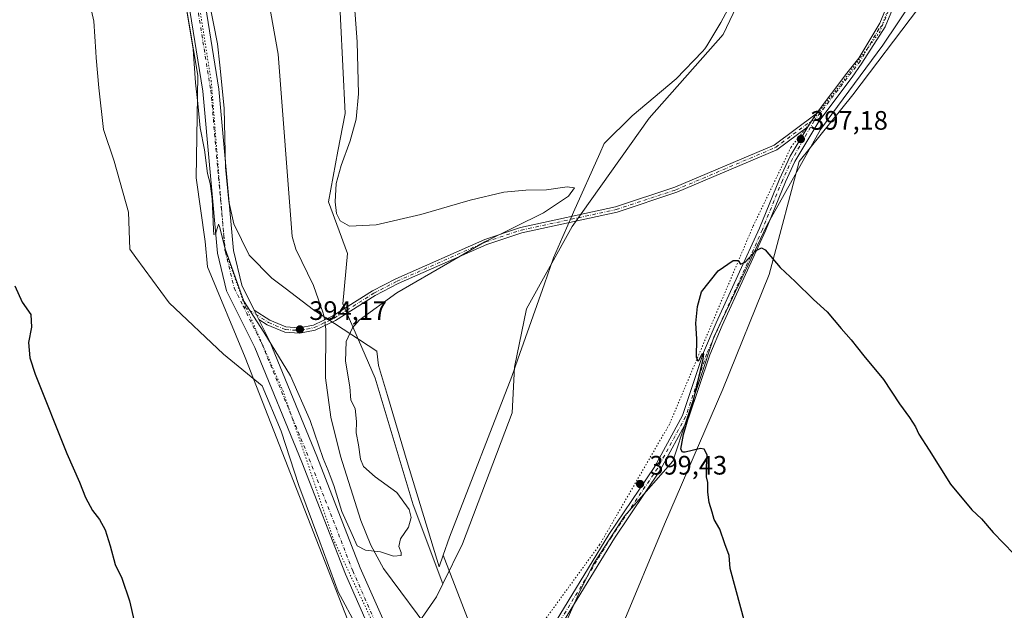
# Model space of a CAD drawing. Units: metres. Extents: x 615070 to 618544, y 4680798 to 4683169.
# Drawn here: x 617327 to 617696, y 4681153 to 4681375 of the extents above; entities that cross this region are included whole.
import ezdxf

# ---------------------------------------------------------------- set-up
doc = ezdxf.new("R2010")
doc.units = ezdxf.units.M
doc.header["$MEASUREMENT"] = 0
doc.linetypes.add('DGN Style 4', pattern=[2.638475, 1.318413, -0.659207, 0.001648, -0.659207])
doc.linetypes.add('DGN Style 5', pattern=[1.153612, 0.494405, -0.659207])
for name, color, linetype, lineweight in [('Camino Cxs', 7, 'Continuous', 0), ('Camino eje', 30, 'DGN Style 4', 13), ('Corriente natural lineal', 142, 'Continuous', 13), ('Corriente natural lineal oculto', 9, 'DGN Style 4', 13), ('Cultivos herbáceos CxS', 92, 'Continuous', 0), ('Curva de nivel maestra', 30, 'Continuous', 30), ('Curva de nivel normal', 30, 'Continuous', 0), ('Núcleo urbano CxS', 7, 'Continuous', 0), ('Pastizal CxS', 92, 'Continuous', 0), ('Pista no pavimentada Cxs', 111, 'Continuous', 0), ('Pista no pavimentada eje', 91, 'DGN Style 4', 0), ('Punto de cota en terreno', 7, 'Continuous', 0), ('Rótulo de punto de cota en terreno', 7, 'Continuous', 0), ('Vía pecuaria CxS', 92, 'Continuous', 13), ('Vía pecuaria eje', 92, 'DGN Style 5', 0)]:
    doc.layers.add(name, color=color, linetype=linetype, lineweight=lineweight)
doc.styles.add('Style-Arial', font='txt')

# ---------------------------------------------------------------- blocks, each defined once
blk = doc.blocks.new('*U3')
at = {"layer": 'Cultivos herbáceos CxS', "color": 92, "linetype": 'Continuous', "lineweight": 0}
blk.add_polyline3d([(617614.7477, 4681419.2323, 398.8872), (617590.9519, 4681369.1811, 398.8947), (617563.1667, 4681337.8209, 398.016), (617534.2155, 4681297.1431, 396.4045), (617517.1165, 4681266.2605, 397.6602), (617512.5611, 4681244.4165, 397.9404), (617511.6997, 4681227.1869, 398.315), (617493.0407, 4681178.0425, 397.2585), (617485.7039, 4681163.0081, 396.9415), (617474.5817, 4681192.6683, 396.245), (617460.3043, 4681240.2625, 396.4784), (617448.1399, 4681268.0851, 394.2452), (617449.8623, 4681287.0423, 394.5159), (617442.8081, 4681306.4559, 394.6824), (617446.2533, 4681325.4089, 394.5717), (617449.0015, 4681339.6005, 394.2247), (617446.4191, 4681393.0223, 393.8716)], dxfattribs=at)
blk = doc.blocks.new('5PATER')
at = {"layer": 'Núcleo urbano CxS', "linetype": 'Continuous', "lineweight": 0}
h = blk.add_hatch(color=51, dxfattribs=at)
edge = h.paths.add_edge_path()
edge.add_ellipse((0, 0), major_axis=(-0.11, -0.111), ratio=0.999422, start_angle=0, end_angle=360)

msp = doc.modelspace()

# ---------------------------------------------------------------- linework, layer by layer
at = {"layer": 'Camino Cxs', "color": 7, "linetype": 'Continuous', "lineweight": 0, "extrusion": (0.005436, 0.00841, 0.99995), "elevation": 43123.6118, "flags": 128}
msp.add_lwpolyline([(617614.5337, 4681142.2686), (617611.4435, 4681137.4884)], dxfattribs=at)
at = {"layer": 'Camino Cxs', "color": 7, "linetype": 'Continuous', "lineweight": 0, "extrusion": (0.004161, -0.008393, 0.999956), "elevation": -36325.5812, "flags": 128}
msp.add_lwpolyline([(617409.5928, 4681122.2969), (617407.8527, 4681125.807)], dxfattribs=at)
at = {"layer": 'Camino Cxs', "color": 7, "linetype": 'Continuous', "lineweight": 0}
msp.add_polyline3d([(617622.7301, 4681334.6101, 397.1362), (617611.1201, 4681325.9901, 397.1679), (617573.5001, 4681310.0001, 397.072), (617551.0701, 4681302.5701, 396.6991), (617515.3501, 4681294.8401, 395.9158), (617502.1901, 4681290.4701, 395.73), (617468.9401, 4681275.7301, 395.0206), (617460.2901, 4681271.3001, 394.7075), (617445.4001, 4681261.8901, 394.4043), (617437.6901, 4681258.2801, 394.3582), (617431.9201, 4681257.1401, 394.4034), (617426.3401, 4681257.4801, 394.4693), (617419.7901, 4681260.2301, 394.7794), (617416.5801, 4681262.3001, 394.886), (617414.8401, 4681265.8101, 394.9227), (617420.7201, 4681262.0001, 394.6554), (617426.8001, 4681259.4501, 394.4512), (617431.7801, 4681259.1501, 394.3839), (617437.0701, 4681260.1901, 394.3367), (617444.4401, 4681263.6401, 394.3481), (617459.3001, 4681273.0401, 394.3547), (617468.0801, 4681277.5301, 394.5442), (617501.4701, 4681292.3401, 395.0913), (617514.8301, 4681296.7601, 395.4643), (617550.5401, 4681304.5001, 396.3714), (617572.8001, 4681311.8701, 396.7533), (617610.1201, 4681327.7301, 396.954), (617625.8201, 4681339.3901, 397.0792)], close=True, dxfattribs=at)
for points in [[(617414.8401, 4681265.8101, 394.9227), (617420.7201, 4681262.0001, 394.6554), (617426.8001, 4681259.4501, 394.4512), (617431.7801, 4681259.1501, 394.3839), (617437.0701, 4681260.1901, 394.3367), (617444.4401, 4681263.6401, 394.3481), (617459.3001, 4681273.0401, 394.3547), (617468.0801, 4681277.5301, 394.5442), (617501.4701, 4681292.3401, 395.0913), (617514.8301, 4681296.7601, 395.4643), (617550.5401, 4681304.5001, 396.3714), (617572.8001, 4681311.8701, 396.7533), (617610.1201, 4681327.7301, 396.954), (617625.8201, 4681339.3901, 397.0792)], [(617622.7301, 4681334.6101, 397.1362), (617611.1201, 4681325.9901, 397.1679), (617573.5001, 4681310.0001, 397.072), (617551.0701, 4681302.5701, 396.6991), (617515.3501, 4681294.8401, 395.9158), (617502.1901, 4681290.4701, 395.73), (617468.9401, 4681275.7301, 395.0206), (617460.2901, 4681271.3001, 394.7075), (617445.4001, 4681261.8901, 394.4043), (617437.6901, 4681258.2801, 394.3582), (617431.9201, 4681257.1401, 394.4034), (617426.3401, 4681257.4801, 394.4693), (617419.7901, 4681260.2301, 394.7794), (617416.5801, 4681262.3001, 394.886)]]:
    msp.add_polyline3d(points, dxfattribs=at)
at = {"layer": 'Camino eje', "color": 30, "linetype": 'DGN Style 4', "lineweight": 13}
msp.add_polyline3d([(617410.7227, 4681267.2813, 395.1009), (617420.2551, 4681261.1151, 394.7143), (617426.5701, 4681258.4651, 394.459), (617431.8501, 4681258.1451, 394.3844), (617437.3801, 4681259.2351, 394.3435), (617444.9201, 4681262.7651, 394.3572), (617459.7951, 4681272.1701, 394.4979), (617468.5101, 4681276.6301, 394.7849), (617501.8301, 4681291.4051, 395.4039), (617515.0901, 4681295.8001, 395.6894), (617550.8051, 4681303.5351, 396.535), (617573.1501, 4681310.9351, 396.9129), (617610.6201, 4681326.8601, 397.0596), (617624.2751, 4681337.0001, 397.0945), (617625.1133, 4681336.8701, 397.1134)], dxfattribs=at)
at = {"layer": 'Corriente natural lineal', "color": 142, "linetype": 'Continuous', "lineweight": 13, "extrusion": (0.000801021, -0.00509, 0.999987), "elevation": -22937.2364, "flags": 128}
msp.add_lwpolyline([(617441.2562, 4681202.6602), (617441.048, 4681203.9831)], dxfattribs=at)
at = {"layer": 'Corriente natural lineal', "color": 142, "linetype": 'Continuous', "lineweight": 13}
for points in [[(617441.2394, 4681262.1418, 394.3058), (617441.0901, 4681263.0901, 394.3203), (617440.7701, 4681264.6501, 394.3516), (617437.1001, 4681275.0301, 394.6042), (617430.5101, 4681288.7001, 394.4591), (617429.1001, 4681293.4301, 394.3566), (617423.8501, 4681361.8201, 392.6525), (617417.7801, 4681396.2901, 392.0904), (617417.4701, 4681426.7601, 391.453), (617414.4401, 4681484.5101, 390.6684), (617412.3201, 4681499.3301, 390.4138), (617409.5601, 4681511.0001, 390.1355), (617404.4801, 4681525.1201, 389.9108), (617396.3701, 4681543.0401, 389.5499), (617381.5901, 4681563.8501, 388.4995), (617377.3901, 4681572.7601, 388.983), (617375.9501, 4681581.9001, 388.5862), (617375.6001, 4681595.1501, 387.6047)], [(617482.5901, 4681143.0401, 396.072), (617463.3901, 4681168.7501, 395.2029), (617458.6901, 4681177.5101, 395.0294), (617454.9301, 4681186.8201, 394.9783), (617447.2301, 4681210.9601, 394.7414), (617443.5901, 4681225.5901, 394.6369), (617441.5901, 4681240.3801, 394.5701), (617441.7701, 4681258.7701, 394.2873)]]:
    msp.add_polyline3d(points, dxfattribs=at)
at = {"layer": 'Corriente natural lineal oculto', "color": 9, "linetype": 'DGN Style 4', "lineweight": 13, "extrusion": (0.000869665, -0.005525, 0.999984), "elevation": -24932.093, "flags": 128}
msp.add_lwpolyline([(617440.9855, 4681193.7918), (617440.663, 4681195.8406)], dxfattribs=at)
at = {"layer": 'Cultivos herbáceos CxS', "color": 92, "linetype": 'Continuous', "lineweight": 0}
for points in [[(617892.9419, 4681875.7677, 404.5332), (617854.3425, 4681827.0275, 403.4942), (617846.9577, 4681808.9761, 403.0182), (617836.3537, 4681792.5297, 402.4433), (617819.3539, 4681757.2063, 401.7161), (617776.0751, 4681689.0159, 402.357), (617754.5459, 4681651.9655, 401.1964), (617743.3509, 4681629.5637, 400.5696), (617714.9327, 4681583.9007, 400.1248), (617695.9879, 4681562.3577, 398.5432), (617674.4589, 4681517.5531, 396.848), (617647.7627, 4681471.0271, 399.2415), (617614.7477, 4681419.2323, 398.8872), (617590.9519, 4681369.1811, 398.8947), (617563.1667, 4681337.8209, 398.016), (617534.2155, 4681297.1431, 396.4045), (617517.1165, 4681266.2605, 397.6602), (617512.5611, 4681244.4165, 397.9404), (617511.6997, 4681227.1869, 398.315), (617493.0407, 4681178.0425, 397.2585), (617485.7039, 4681163.0081, 396.9415)], [(617529.7827, 4681143.6053, 398.3119), (617536.6715, 4681159.1159, 398.5354), (617542.1339, 4681170.2567, 398.8756), (617553.8949, 4681188.4087, 399.302), (617571.9789, 4681209.0881, 399.8062), (617587.4803, 4681255.6185, 400.2108), (617607.2687, 4681297.5209, 399.5291), (617627.4279, 4681333.5553, 397.1866), (617650.8631, 4681365.2149, 397.5366), (617679.7575, 4681408.4371, 399.3574), (617700.5805, 4681443.2133, 399.9807), (617725.7209, 4681483.8069, 400.4435), (617745.3455, 4681515.3805, 399.9263), (617761.6215, 4681541.4879, 400.9857), (617778.0319, 4681576.7699, 401.302), (617798.5451, 4681607.1289, 402.0084), (617830.5301, 4681655.1721, 403.5734), (617858.6175, 4681705.9951, 403.4785), (617884.5795, 4681735.5417, 402.3245), (617892.0853, 4681749.8983, 402.4975), (617908.4961, 4681781.0779, 403.2869), (617931.7419, 4681816.9235, 403.9345), (617944.5991, 4681847.5395, 404.17)], [(617944.5991, 4681847.5395, 404.17), (617931.7419, 4681816.9235, 403.9345), (617908.4961, 4681781.0779, 403.2869), (617892.0853, 4681749.8983, 402.4975), (617884.5795, 4681735.5417, 402.3245), (617858.6175, 4681705.9951, 403.4785), (617830.5301, 4681655.1721, 403.5734), (617798.5451, 4681607.1289, 402.0084), (617778.0319, 4681576.7699, 401.302), (617761.6215, 4681541.4879, 400.9857), (617745.3455, 4681515.3805, 399.9263), (617725.7209, 4681483.8069, 400.4435), (617700.5805, 4681443.2133, 399.9807), (617679.7575, 4681408.4371, 399.3574), (617650.8631, 4681365.2149, 397.5366), (617627.4279, 4681333.5553, 397.1866), (617607.2687, 4681297.5209, 399.5291), (617587.4803, 4681255.6185, 400.2108), (617571.9789, 4681209.0881, 399.8062), (617553.8949, 4681188.4087, 399.302), (617542.1339, 4681170.2567, 398.8756), (617536.6715, 4681159.1159, 398.5354), (617529.7827, 4681143.6053, 398.3119)], [(617236.4049, 4681801.8419, 384.602), (617245.5625, 4681796.0919, 384.0028), (617260.2125, 4681761.9069, 384.7035), (617271.0649, 4681739.1171, 384.9769), (617280.8317, 4681716.8697, 385.629), (617290.0559, 4681697.3355, 386.4098), (617296.5671, 4681670.7471, 388.3399), (617269.0247, 4681666.1623, 392.8215), (617277.0329, 4681651.2131, 394.8964), (617303.2383, 4681568.9165, 397.3767), (617341.0603, 4681548.1155, 393.0795), (617354.0829, 4681519.8991, 392.3304), (617364.9349, 4681481.9161, 392.9602), (617385.5533, 4681402.1515, 394.5029), (617393.6917, 4681353.8587, 395.2185), (617393.0265, 4681315.4767, 395.9598), (617396.4773, 4681291.4887, 396.2208), (617397.3251, 4681281.9771, 396.2659), (617411.4269, 4681247.9891, 396.1635), (617458.4721, 4681127.6413, 397.3019)], [(617303.2383, 4681568.9165, 397.3767), (617341.0603, 4681548.1155, 393.0795), (617354.0829, 4681519.8991, 392.3304), (617364.9349, 4681481.9161, 392.9602), (617385.5533, 4681402.1515, 394.5029), (617393.6917, 4681353.8587, 395.2185), (617393.0265, 4681315.4767, 395.9598), (617396.4773, 4681291.4887, 396.2208), (617397.3251, 4681281.9771, 396.2659), (617411.4269, 4681247.9891, 396.1635), (617458.4721, 4681127.6413, 397.3019), (617451.5819, 4681118.1611, 397.8063), (617395.1341, 4681095.7795, 399.9223), (617363.7449, 4681089.7291, 401.4404), (617331.0215, 4681076.8075, 403.9665), (617298.8441, 4681068.8753, 407.708)], [(617446.4191, 4681393.0223, 393.8716), (617449.0015, 4681339.6005, 394.2247), (617446.2533, 4681325.4089, 394.5717), (617442.8081, 4681306.4559, 394.6824), (617449.8623, 4681287.0423, 394.5159), (617448.1399, 4681268.0851, 394.2452), (617460.3043, 4681240.2625, 396.4784), (617474.5817, 4681192.6683, 396.245), (617485.7039, 4681163.0081, 396.9415)]]:
    msp.add_polyline3d(points, dxfattribs=at)
at = {"layer": 'Curva de nivel maestra', "color": 30, "linetype": 'Continuous', "lineweight": 30, "elevation": 400, "flags": 128}
for points in [[(617601.2, 4681140.6201), (617593.56, 4681168.8001), (617593.16, 4681173.7401), (617591.51, 4681178.0901), (617589.7, 4681183.6201), (617587.6, 4681187.2401), (617586.78, 4681189.9701), (617585.63, 4681193.6101), (617585.15, 4681197.4001), (617585.2, 4681201.1201), (617584.64, 4681203.2201), (617584.64, 4681206.9001), (617584.94, 4681211.4101), (617583.78, 4681213.5601), (617582.43, 4681213.9001), (617576.67, 4681212.4701), (617575.61, 4681212.4101), (617575.03, 4681213.6101), (617575.99, 4681219.1601), (617579.93, 4681232.5001), (617583.47, 4681247.4001), (617583.64, 4681249.3901), (617582.87, 4681249.1901), (617581.52, 4681246.5401), (617580.88, 4681248.1301), (617581.09, 4681255.0101), (617580.62, 4681260.8701), (617581.23, 4681267.1401), (617582.76, 4681272.6801), (617589.1, 4681280.5501), (617594.62, 4681284.3601), (617596.52, 4681284.4501), (617597.49, 4681282.9801), (617599.24, 4681283.8101), (617603.05, 4681288.0101), (617605.29, 4681289.1501), (617606.63, 4681288.3901), (617612.28, 4681281.7901), (617617.95, 4681276.4801), (617624.81, 4681269.8101), (617629.99, 4681265.1101), (617635.23, 4681258.8201), (617639, 4681254.5801), (617643.77, 4681248.6801), (617651.17, 4681239.7601), (617657.09, 4681230.6701), (617660.92, 4681225.5001), (617663.12, 4681221.9701), (617664.38, 4681219.2301), (617668.28, 4681213.2101), (617676.24, 4681200.4901), (617684.26, 4681190.7801), (617687.91, 4681187.4201), (617692.27, 4681182.3501), (617700.04, 4681174.2701)], [(617324.95, 4681274.9001), (617327.81, 4681268.8001), (617330.99, 4681264.1401), (617331.22, 4681259.4001), (617330.12, 4681253.6801), (617330.66, 4681247.9001), (617332.64, 4681241.6801), (617344.48, 4681212.0001), (617349.27, 4681201.2001), (617351.5, 4681195.4901), (617354.1, 4681190.6201), (617356.82, 4681187.1601), (617358.93, 4681183.2801), (617360.82, 4681177.3401), (617362.63, 4681170.3001), (617365.11, 4681165.1601), (617368.04, 4681156.6301), (617372.54, 4681137.0001)]]:
    msp.add_lwpolyline(points, dxfattribs=at)
at = {"layer": 'Curva de nivel normal', "color": 30, "linetype": 'Continuous', "lineweight": 0, "elevation": 395, "flags": 128}
msp.add_lwpolyline([(617389.49, 4681378.6801), (617392, 4681363.6801), (617392.88, 4681351.0901), (617393.76, 4681343.3101), (617394.56, 4681334.2501), (617396.19, 4681325.9701), (617397.33, 4681317.0901), (617398.36, 4681313.3201), (617399.12, 4681307.5901), (617399.52, 4681295.9901), (617399.73, 4681294.1901), (617400.3, 4681294.3801), (617401.29, 4681297.6001), (617401.52, 4681298.0501), (617401.87, 4681297.2601), (617403.84, 4681289.1001), (617410.92, 4681269.1801), (617418.42, 4681257.5001), (617428.55, 4681241.1101), (617435.92, 4681224.3401), (617440.71, 4681210.0801), (617442.63, 4681205.6301), (617443.36, 4681203.5601), (617444.7, 4681199.9801), (617447.71, 4681190.1401), (617451.69, 4681181.5101), (617453.57, 4681177.3101), (617456.59, 4681175.6501), (617462.27, 4681175.0901), (617467.15, 4681173.4101), (617470, 4681173.6901), (617470.05, 4681174.8501), (617469.17, 4681177.1001), (617469.79, 4681179.8801), (617472.78, 4681184.3701), (617473.81, 4681187.9001), (617473.06, 4681190.9901), (617468.44, 4681197.3701), (617460.27, 4681203.2001), (617455.86, 4681207.1201), (617454.78, 4681209.9001), (617454.06, 4681215.2401), (617453.08, 4681219.6801), (617453.25, 4681223.9601), (617452.76, 4681228.8201), (617451.17, 4681231.9501), (617450.75, 4681236.9401), (617449.08, 4681246.6601), (617449.36, 4681254.0101), (617451.81, 4681259.1201), (617454.25, 4681262.0101), (617468.39, 4681272.2801), (617488.28, 4681283.7501), (617501.42, 4681291.3601), (617523.42, 4681302.2401), (617532.86, 4681308.6101), (617535.14, 4681311.7201), (617532.34, 4681312.0801), (617524.59, 4681310.9701), (617516.81, 4681310.8501), (617508.64, 4681310.0601), (617496, 4681307.1001), (617477.42, 4681301.6201), (617460.67, 4681297.8301), (617450.67, 4681297.3501), (617447.12, 4681299.2601), (617445.78, 4681302.1001), (617445.22, 4681306.3901), (617445.66, 4681313.2801), (617447.48, 4681320.0801), (617450.92, 4681329.2801), (617453.09, 4681337.4701), (617453.96, 4681346.9101), (617453.54, 4681366.4601), (617451.97, 4681386.8701)], dxfattribs=at)
at = {"layer": 'Pastizal CxS', "color": 92, "linetype": 'Continuous', "lineweight": 0}
for points in [[(617473.4731, 4681143.9259, 395.8345), (617483.3211, 4681158.1247, 396.5207), (617485.7039, 4681163.0081, 396.9415), (617493.0407, 4681178.0425, 397.2585), (617511.6997, 4681227.1869, 398.315), (617512.5611, 4681244.4165, 397.9404), (617517.1165, 4681266.2605, 397.6602), (617534.2155, 4681297.1431, 396.4045), (617563.1667, 4681337.8209, 398.016), (617590.9519, 4681369.1811, 398.8947), (617614.7477, 4681419.2323, 398.8872), (617647.7627, 4681471.0271, 399.2415), (617674.4589, 4681517.5531, 396.848), (617695.9879, 4681562.3577, 398.5432), (617714.9327, 4681583.9007, 400.1248), (617743.3509, 4681629.5637, 400.5696), (617754.5459, 4681651.9655, 401.1964), (617776.0751, 4681689.0159, 402.357), (617819.3539, 4681757.2063, 401.7161), (617836.3537, 4681792.5297, 402.4433), (617846.9577, 4681808.9761, 403.0182), (617854.3425, 4681827.0275, 403.4942), (617892.9419, 4681875.7677, 404.5332)], [(617892.9419, 4681875.7677, 404.5332), (617854.3425, 4681827.0275, 403.4942), (617846.9577, 4681808.9761, 403.0182), (617836.3537, 4681792.5297, 402.4433), (617819.3539, 4681757.2063, 401.7161), (617776.0751, 4681689.0159, 402.357), (617754.5459, 4681651.9655, 401.1964), (617743.3509, 4681629.5637, 400.5696), (617714.9327, 4681583.9007, 400.1248), (617695.9879, 4681562.3577, 398.5432), (617674.4589, 4681517.5531, 396.848), (617647.7627, 4681471.0271, 399.2415), (617614.7477, 4681419.2323, 398.8872), (617590.9519, 4681369.1811, 398.8947), (617563.1667, 4681337.8209, 398.016), (617534.2155, 4681297.1431, 396.4045), (617517.1165, 4681266.2605, 397.6602), (617512.5611, 4681244.4165, 397.9404), (617511.6997, 4681227.1869, 398.315), (617493.0407, 4681178.0425, 397.2585), (617485.7039, 4681163.0081, 396.9415)], [(617944.5991, 4681847.5395, 404.17), (617931.7419, 4681816.9235, 403.9345), (617908.4961, 4681781.0779, 403.2869), (617892.0853, 4681749.8983, 402.4975), (617884.5795, 4681735.5417, 402.3245), (617858.6175, 4681705.9951, 403.4785), (617830.5301, 4681655.1721, 403.5734), (617798.5451, 4681607.1289, 402.0084), (617778.0319, 4681576.7699, 401.302), (617761.6215, 4681541.4879, 400.9857), (617745.3455, 4681515.3805, 399.9263), (617725.7209, 4681483.8069, 400.4435), (617700.5805, 4681443.2133, 399.9807), (617679.7575, 4681408.4371, 399.3574), (617650.8631, 4681365.2149, 397.5366), (617627.4279, 4681333.5553, 397.1866), (617607.2687, 4681297.5209, 399.5291), (617587.4803, 4681255.6185, 400.2108), (617571.9789, 4681209.0881, 399.8062), (617553.8949, 4681188.4087, 399.302), (617542.1339, 4681170.2567, 398.8756), (617536.6715, 4681159.1159, 398.5354), (617529.7827, 4681143.6053, 398.3119)], [(617944.5991, 4681847.5395, 404.17), (617931.7419, 4681816.9235, 403.9345), (617908.4961, 4681781.0779, 403.2869), (617892.0853, 4681749.8983, 402.4975), (617884.5795, 4681735.5417, 402.3245), (617858.6175, 4681705.9951, 403.4785), (617830.5301, 4681655.1721, 403.5734), (617798.5451, 4681607.1289, 402.0084), (617778.0319, 4681576.7699, 401.302), (617761.6215, 4681541.4879, 400.9857), (617745.3455, 4681515.3805, 399.9263), (617725.7209, 4681483.8069, 400.4435), (617700.5805, 4681443.2133, 399.9807), (617679.7575, 4681408.4371, 399.3574), (617650.8631, 4681365.2149, 397.5366), (617627.4279, 4681333.5553, 397.1866), (617607.2687, 4681297.5209, 399.5291), (617587.4803, 4681255.6185, 400.2108), (617571.9789, 4681209.0881, 399.8062), (617553.8949, 4681188.4087, 399.302), (617542.1339, 4681170.2567, 398.8756), (617536.6715, 4681159.1159, 398.5354), (617529.7827, 4681143.6053, 398.3119)], [(617236.4049, 4681801.8419, 384.602), (617245.5625, 4681796.0919, 384.0028), (617260.2125, 4681761.9069, 384.7035), (617271.0649, 4681739.1171, 384.9769), (617280.8317, 4681716.8697, 385.629), (617290.0559, 4681697.3355, 386.4098), (617296.5671, 4681670.7471, 388.3399), (617269.0247, 4681666.1623, 392.8215), (617277.0329, 4681651.2131, 394.8964), (617303.2383, 4681568.9165, 397.3767), (617341.0603, 4681548.1155, 393.0795), (617354.0829, 4681519.8991, 392.3304), (617364.9349, 4681481.9161, 392.9602), (617385.5533, 4681402.1515, 394.5029), (617393.6917, 4681353.8587, 395.2185), (617393.0265, 4681315.4767, 395.9598), (617396.4773, 4681291.4887, 396.2208), (617397.3251, 4681281.9771, 396.2659), (617411.4269, 4681247.9891, 396.1635), (617458.4721, 4681127.6413, 397.3019)], [(617458.4721, 4681127.6413, 397.3019), (617411.4269, 4681247.9891, 396.1635), (617397.3251, 4681281.9771, 396.2659), (617396.4773, 4681291.4887, 396.2208), (617393.0265, 4681315.4767, 395.9598), (617393.6917, 4681353.8587, 395.2185), (617385.5533, 4681402.1515, 394.5029), (617364.9349, 4681481.9161, 392.9602), (617354.0829, 4681519.8991, 392.3304), (617341.0603, 4681548.1155, 393.0795), (617303.2383, 4681568.9165, 397.3767)], [(617446.4191, 4681393.0223, 393.8716), (617449.0015, 4681339.6005, 394.2247), (617446.2533, 4681325.4089, 394.5717), (617442.8081, 4681306.4559, 394.6824), (617449.8623, 4681287.0423, 394.5159), (617448.1399, 4681268.0851, 394.2452), (617460.3043, 4681240.2625, 396.4784), (617474.5817, 4681192.6683, 396.245), (617485.7039, 4681163.0081, 396.9415), (617483.3211, 4681158.1247, 396.5207), (617473.4731, 4681143.9259, 395.8345)], [(617446.4191, 4681393.0223, 393.8716), (617449.0015, 4681339.6005, 394.2247), (617446.2533, 4681325.4089, 394.5717), (617442.8081, 4681306.4559, 394.6824), (617449.8623, 4681287.0423, 394.5159), (617448.1399, 4681268.0851, 394.2452), (617460.3043, 4681240.2625, 396.4784), (617474.5817, 4681192.6683, 396.245), (617485.7039, 4681163.0081, 396.9415)], [(617485.7039, 4681163.0081, 396.9415), (617483.3211, 4681158.1247, 396.5207), (617473.4731, 4681143.9259, 395.8345), (617467.2173, 4681138.3869, 396.4069), (617465.3741, 4681136.7543, 396.4897), (617458.4721, 4681127.6413, 397.3019)]]:
    msp.add_polyline3d(points, dxfattribs=at)
at = {"layer": 'Pista no pavimentada Cxs', "color": 111, "linetype": 'Continuous', "lineweight": 0, "extrusion": (0.005436, 0.00841, 0.99995), "elevation": 43123.6118, "flags": 128}
msp.add_lwpolyline([(617614.5337, 4681142.2686), (617611.4435, 4681137.4884)], dxfattribs=at)
at = {"layer": 'Pista no pavimentada Cxs', "color": 111, "linetype": 'Continuous', "lineweight": 0, "extrusion": (0.004161, -0.008393, 0.999956), "elevation": -36325.5812, "flags": 128}
msp.add_lwpolyline([(617409.5928, 4681122.2969), (617407.8527, 4681125.807)], dxfattribs=at)
at = {"layer": 'Pista no pavimentada Cxs', "color": 111, "linetype": 'Continuous', "lineweight": 0}
for points in [[(617625.8201, 4681339.3901, 397.0792), (617637.4063, 4681354.7399, 397.1774), (617641.8183, 4681360.3747, 397.286), (617649.7303, 4681373.4305, 397.6873), (617655.9673, 4681388.7523, 398.2278), (617664.8769, 4681415.1631, 399.1169), (617673.8256, 4681431.9949, 399.5225), (617683.5769, 4681448.5297, 399.7636), (617693.5597, 4681465.3095, 399.9979), (617707.8111, 4681484.2405, 399.9836), (617728.3141, 4681507.1635, 399.511), (617737.2402, 4681522.3895, 399.6051), (617747.5587, 4681541.3073, 400.0344), (617765.1499, 4681571.3315, 400.8445), (617791.5403, 4681621.0815, 401.5959), (617799.8767, 4681641.8005, 402.0612), (617812.3927, 4681680.1621, 402.9168), (617814.7833, 4681689.3745, 403.1031), (617824.4467, 4681705.4801, 403.2349), (617828.6897, 4681710.5189, 403.13), (617832.7215, 4681716.8731, 402.9026), (617835.1605, 4681721.4807, 402.6856), (617836.5879, 4681723.0485, 402.567)], [(617313.3201, 4681666.7301, 386.6558), (617329.4001, 4681623.1901, 387.936), (617359.1801, 4681532.1701, 391.0512), (617368.5401, 4681501.4001, 391.9865), (617377.0501, 4681469.4201, 392.691), (617396.0201, 4681383.2901, 394.5033), (617401.5401, 4681348.7501, 394.9244), (617407.0501, 4681288.1701, 394.7838), (617410.2301, 4681275.0901, 394.9541), (617414.8401, 4681265.8101, 394.9227), (617416.5801, 4681262.3001, 394.886), (617420.5901, 4681254.2301, 394.9992), (617438.3701, 4681211.0201, 395.4688), (617454.7001, 4681169.0501, 395.5481), (617466.6001, 4681141.9901, 396.3043)], [(617313.3201, 4681666.7301, 386.6558), (617329.4001, 4681623.1901, 387.936), (617359.1801, 4681532.1701, 391.0512), (617368.5401, 4681501.4001, 391.9865), (617377.0501, 4681469.4201, 392.691), (617396.0201, 4681383.2901, 394.5033), (617401.5401, 4681348.7501, 394.9244), (617407.0501, 4681288.1701, 394.7838), (617410.2301, 4681275.0901, 394.9541), (617414.8401, 4681265.8101, 394.9227)], [(617461.3901, 4681138.7601, 396.5937), (617449.0901, 4681166.7201, 396.4886), (617432.7401, 4681208.7601, 395.9932), (617415.0601, 4681251.7201, 395.5782), (617404.5001, 4681273.0001, 395.3756), (617401.0401, 4681287.1701, 395.3519), (617395.5201, 4681348.0001, 394.929), (617390.0601, 4681382.1501, 394.8137), (617371.1501, 4681467.9901, 392.9715), (617362.7101, 4681499.7301, 392.1631), (617353.3901, 4681530.3401, 391.3748), (617323.6701, 4681621.1901, 388.5381)], [(617482.0601, 4681117.6101, 396.9861), (617471.7601, 4681126.3001, 396.6746), (617461.3901, 4681138.7601, 396.5937), (617449.0901, 4681166.7201, 396.4886), (617432.7401, 4681208.7601, 395.9932), (617415.0601, 4681251.7201, 395.5782), (617404.5001, 4681273.0001, 395.3756), (617401.0401, 4681287.1701, 395.3519), (617395.5201, 4681348.0001, 394.929), (617390.0601, 4681382.1501, 394.8137), (617371.1501, 4681467.9901, 392.9715), (617362.7101, 4681499.7301, 392.1631), (617353.3901, 4681530.3401, 391.3748), (617323.6701, 4681621.1901, 388.5381)], [(617525.1001, 4681144.0201, 398.1674), (617548.0501, 4681181.5101, 399.1811), (617565.2201, 4681207.0301, 399.6223), (617575.6901, 4681226.2401, 399.962), (617583.6002, 4681249.8301, 400.1766), (617588.2801, 4681260.9901, 400.2552), (617604.5301, 4681296.5101, 399.6727), (617612.0201, 4681314.9601, 398.2491), (617616.0201, 4681323.5101, 397.55), (617622.7301, 4681334.6101, 397.1362), (617625.8201, 4681339.3901, 397.0792), (617637.4063, 4681354.7399, 397.1774), (617641.8183, 4681360.3747, 397.286), (617649.7303, 4681373.4305, 397.6873), (617655.9673, 4681388.7523, 398.2278), (617664.8769, 4681415.1631, 399.1169), (617673.8256, 4681431.9949, 399.5225), (617683.5769, 4681448.5297, 399.7636), (617693.5597, 4681465.3095, 399.9979), (617707.8111, 4681484.2405, 399.9836)], [(617709.6675, 4681482.7161, 400.0483), (617695.5555, 4681463.9703, 400.0187), (617685.6418, 4681447.3065, 399.7785), (617675.9197, 4681430.8213, 399.5308), (617667.0883, 4681414.2099, 399.1281), (617658.2179, 4681387.9155, 398.2512), (617651.7799, 4681372.0997, 397.6781), (617643.0355, 4681358.4697, 397.2736), (617639.3727, 4681353.2333, 397.1922), (617626.7901, 4681336.6101, 397.1527), (617617.7901, 4681321.5801, 397.7707), (617614.2801, 4681313.9801, 398.3636), (617606.7801, 4681295.5401, 399.7488), (617590.5401, 4681260.0001, 400.38), (617585.9001, 4681248.9601, 400.3033), (617577.9501, 4681225.2601, 400.0804), (617567.3201, 4681205.7501, 399.7225), (617550.1201, 4681180.1801, 399.293), (617527.1991, 4681142.7487, 398.2718)], [(617709.6675, 4681482.7161, 400.0483), (617695.5555, 4681463.9703, 400.0187), (617685.6418, 4681447.3065, 399.7785), (617675.9197, 4681430.8213, 399.5308), (617667.0883, 4681414.2099, 399.1281), (617658.2179, 4681387.9155, 398.2512), (617651.7799, 4681372.0997, 397.6781), (617643.0355, 4681358.4697, 397.2736), (617639.3727, 4681353.2333, 397.1922), (617626.7901, 4681336.6101, 397.1527), (617617.7901, 4681321.5801, 397.7707), (617614.2801, 4681313.9801, 398.3636), (617606.7801, 4681295.5401, 399.7488), (617590.5401, 4681260.0001, 400.38), (617585.9001, 4681248.9601, 400.3033), (617577.9501, 4681225.2601, 400.0804), (617567.3201, 4681205.7501, 399.7225), (617550.1201, 4681180.1801, 399.293), (617527.1991, 4681142.7487, 398.2718)], [(617489.5701, 4681119.2201, 396.8238), (617512.4101, 4681132.4801, 397.2552), (617525.1001, 4681144.0201, 398.1674), (617548.0501, 4681181.5101, 399.1811), (617565.2201, 4681207.0301, 399.6223), (617575.6901, 4681226.2401, 399.962), (617583.6002, 4681249.8301, 400.1766), (617588.2801, 4681260.9901, 400.2552), (617604.5301, 4681296.5101, 399.6727), (617612.0201, 4681314.9601, 398.2491), (617616.0201, 4681323.5101, 397.55), (617622.7301, 4681334.6101, 397.1362)], [(617416.5801, 4681262.3001, 394.886), (617420.5901, 4681254.2301, 394.9992), (617438.3701, 4681211.0201, 395.4688), (617454.7001, 4681169.0501, 395.5481), (617466.6001, 4681141.9901, 396.3043), (617476.0901, 4681130.5901, 396.4243), (617489.5701, 4681119.2201, 396.8238)]]:
    msp.add_polyline3d(points, dxfattribs=at)
at = {"layer": 'Pista no pavimentada eje', "color": 91, "linetype": 'DGN Style 4', "lineweight": 0}
for points in [[(617812.9541, 4681678.0141, 402.9072), (617801.0051, 4681641.3901, 402.1096), (617792.6301, 4681620.5751, 401.622), (617766.1981, 4681570.7469, 400.8668), (617748.6033, 4681540.7165, 400.0794), (617738.2845, 4681521.7987, 399.6346), (617729.2887, 4681506.4529, 399.5454), (617708.7393, 4681483.4783, 400.0143), (617694.5577, 4681464.6399, 400.007), (617684.6093, 4681447.9181, 399.7695), (617674.8725, 4681431.4081, 399.5252), (617665.9825, 4681414.6865, 399.1229), (617657.0925, 4681388.3339, 398.2232), (617650.7551, 4681372.7651, 397.6759), (617649.4601, 4681371.4167, 397.6308), (617642.4351, 4681359.3151, 397.2749), (617625.1133, 4681336.8701, 397.1134)], [(617326.5351, 4681622.1901, 388.34), (617356.2851, 4681531.2551, 391.1947), (617365.6251, 4681500.5651, 392.0083), (617374.1001, 4681468.7051, 392.7988), (617393.0401, 4681382.7201, 394.4142), (617398.5301, 4681348.3751, 394.8225), (617404.0451, 4681287.6701, 395.0017), (617407.3651, 4681274.0451, 395.09), (617410.7227, 4681267.2813, 395.1009)], [(617625.1133, 4681336.8701, 397.1134), (617616.9051, 4681322.5451, 397.651), (617613.1501, 4681314.4701, 398.2893), (617605.6551, 4681296.0251, 399.7105), (617584.7501, 4681249.3951, 400.2386), (617576.8201, 4681225.7501, 400.0189), (617566.2701, 4681206.3901, 399.6668), (617549.0851, 4681180.8451, 399.2335), (617526.0551, 4681143.2301, 398.212)], [(617410.7227, 4681267.2813, 395.1009), (617417.8251, 4681252.9751, 395.3319), (617435.5551, 4681209.8901, 395.7579), (617451.8951, 4681167.8851, 395.902), (617463.9951, 4681140.3751, 396.4223), (617473.9251, 4681128.4451, 396.5531), (617487.0751, 4681117.3525, 396.9522)]]:
    msp.add_polyline3d(points, dxfattribs=at)
at = {"layer": 'Vía pecuaria CxS', "color": 92, "linetype": 'Continuous', "lineweight": 13, "extrusion": (-0.000410389, 0.001061, 0.999999), "elevation": 5112.2257, "flags": 128}
msp.add_lwpolyline([(617485.93, 4681171.0427), (617517.369, 4681089.7343)], dxfattribs=at)
msp.add_lwpolyline([(617485.93, 4681171.0427), (617517.369, 4681089.7343)], dxfattribs=at)
at = {"layer": 'Vía pecuaria CxS', "color": 92, "linetype": 'Continuous', "lineweight": 13}
for points in [[(617453.5599, 4681146.8186, 396.8143), (617446.4161, 4681160.0478, 397.2417), (617439.537, 4681178.8333, 396.5421), (617431.5994, 4681200, 398.4603), (617424.9848, 4681220.373, 398.8293), (617417.909, 4681237.368, 396.2136), (617403.289, 4681249.2126, 396.3825), (617382.916, 4681268.5272, 396.8055), (617370.4641, 4681285.5571, 397.5629), (617368.191, 4681288.666, 397.8381), (617367.6155, 4681302.604, 397.4851), (617362.3238, 4681321.654, 397.407), (617358.3097, 4681333.6148, 399.3369), (617356.493, 4681349.154, 399.0576), (617355.5782, 4681360.5003, 397.5375), (617355.3993, 4681362.7191, 397.5555), (617354.6623, 4681374.2497, 397.4762), (617344.1274, 4681420.7114, 397.2296), (617342.6993, 4681436.2734, 397.3745), (617345.971, 4681453.1623, 396.3636), (617345.3095, 4681468.3759, 394.8739), (617341.6715, 4681489.2118, 395.8214), (617334.3955, 4681517.6546, 395.7724), (617326.1272, 4681543.7823, 396.4722)], [(617453.5599, 4681146.8186, 396.8143), (617446.4161, 4681160.0478, 397.2417), (617439.537, 4681178.8333, 396.5421), (617431.5994, 4681200, 398.4603), (617424.9848, 4681220.373, 398.8293), (617417.909, 4681237.368, 396.2136), (617403.289, 4681249.2126, 396.3825), (617382.916, 4681268.5272, 396.8055), (617370.4641, 4681285.5571, 397.5629), (617368.191, 4681288.666, 397.8381), (617367.6155, 4681302.604, 397.4851), (617362.3238, 4681321.654, 397.407), (617358.3097, 4681333.6148, 399.3369), (617356.493, 4681349.154, 399.0576), (617355.5782, 4681360.5003, 397.5375), (617355.3993, 4681362.7191, 397.5555), (617354.6623, 4681374.2497, 397.4762), (617344.1274, 4681420.7114, 397.2296), (617342.6993, 4681436.2734, 397.3745), (617345.971, 4681453.1623, 396.3636), (617345.3095, 4681468.3759, 394.8739), (617341.6715, 4681489.2118, 395.8214), (617334.3955, 4681517.6546, 395.7724), (617326.1272, 4681543.7823, 396.4722)], [(617716.173, 4681470.829, 400.2853), (617677.2057, 4681401.2195, 399.3123), (617675.212, 4681397.658, 399.2453), (617673.443, 4681394.498, 399.3891), (617667.105, 4681383.178, 399.1302), (617666.36, 4681381.846, 398.977), (617664.308, 4681379.141, 398.5324), (617639.597, 4681346.529, 397.1623), (617619.511, 4681321.556, 397.8356), (617614.3746, 4681302.1369, 399.3087), (617614.244, 4681301.643, 399.343), (617608.247, 4681279.154, 400.2101), (617590.746, 4681236.108, 400.3891), (617568.917, 4681185.507, 399.6544), (617552.75, 4681146.671, 399.1168)], [(617716.173, 4681470.829, 400.2853), (617677.2057, 4681401.2195, 399.3123), (617675.212, 4681397.658, 399.2453), (617673.443, 4681394.498, 399.3891), (617667.105, 4681383.178, 399.1302), (617666.36, 4681381.846, 398.977), (617664.308, 4681379.141, 398.5324), (617639.597, 4681346.529, 397.1623), (617619.511, 4681321.556, 397.8356), (617614.3746, 4681302.1369, 399.3087), (617614.244, 4681301.643, 399.343), (617608.247, 4681279.154, 400.2101), (617590.746, 4681236.108, 400.3891), (617568.917, 4681185.507, 399.6544), (617552.75, 4681146.671, 399.1168)], [(617517.2579, 4681092.5236, 397.3088), (617485.819, 4681173.832, 397.2096), (617488.227, 4681180.591, 397.2892), (617511.56, 4681240.862, 398.1864), (617513.837, 4681247.324, 398.1124), (617523.798, 4681275.583, 397.9319), (617527.259, 4681285.403, 397.5723), (617530.748, 4681293.38, 397.5138), (617532.635, 4681297.682, 396.6123), (617534.791, 4681302.524, 395.8328), (617544.61, 4681324.584, 396.3705), (617546.284, 4681328.345, 396.8627), (617556.793, 4681338.66, 398.0479), (617573.216, 4681352.621, 398.9016), (617583.1707, 4681362.8814, 399.1865), (617584.092, 4681363.831, 399.1471), (617584.767, 4681364.949, 399.125), (617590.037, 4681373.696, 398.9062), (617621.273, 4681431.93, 399.1613)], [(617485.819, 4681173.832, 397.2096), (617488.227, 4681180.591, 397.2892), (617511.56, 4681240.862, 398.1864), (617513.837, 4681247.324, 398.1124), (617523.798, 4681275.583, 397.9319), (617527.259, 4681285.403, 397.5723), (617530.748, 4681293.38, 397.5138), (617532.635, 4681297.682, 396.6123), (617534.791, 4681302.524, 395.8328), (617544.61, 4681324.584, 396.3705), (617546.284, 4681328.345, 396.8627), (617556.793, 4681338.66, 398.0479), (617573.216, 4681352.621, 398.9016), (617583.1707, 4681362.8814, 399.1865), (617584.092, 4681363.831, 399.1471), (617584.767, 4681364.949, 399.125), (617590.037, 4681373.696, 398.9062), (617621.273, 4681431.93, 399.1613)], [(617394.8223, 4681397.6441, 394.2513), (617401.072, 4681365.726, 394.5568), (617401.9028, 4681357.7745, 394.8206), (617403.601, 4681341.52, 394.7092), (617404.067, 4681319.44, 394.6935), (617405.3206, 4681306.5995, 394.71), (617407.192, 4681298.108, 394.7066), (617412.9274, 4681286.425, 394.4208), (617421.5264, 4681277.826, 394.6439), (617426.4811, 4681274.0309, 394.5837), (617437.0707, 4681265.9197, 394.4312), (617445.0006, 4681260.7323, 394.459), (617460.89, 4681250.338, 396.8634), (617461.505, 4681244.9911, 396.9627), (617464.8917, 4681233.7728, 397.1074), (617472.3001, 4681208.7961, 397.3024), (617484.242, 4681169.406, 397.0667), (617485.819, 4681173.832, 397.2096), (617517.2579, 4681092.5236, 397.3088)], [(617394.8223, 4681397.6441, 394.2513), (617401.072, 4681365.726, 394.5568), (617401.9028, 4681357.7745, 394.8206), (617403.601, 4681341.52, 394.7092), (617404.067, 4681319.44, 394.6935), (617405.3206, 4681306.5995, 394.71), (617407.192, 4681298.108, 394.7066), (617412.9274, 4681286.425, 394.4208), (617421.5264, 4681277.826, 394.6439), (617426.4811, 4681274.0309, 394.5837), (617437.0707, 4681265.9197, 394.4312), (617445.0006, 4681260.7323, 394.459), (617460.89, 4681250.338, 396.8634), (617461.505, 4681244.9911, 396.9627), (617464.8917, 4681233.7728, 397.1074), (617472.3001, 4681208.7961, 397.3024), (617484.242, 4681169.406, 397.0667), (617485.819, 4681173.832, 397.2096)]]:
    msp.add_polyline3d(points, dxfattribs=at)
at = {"layer": 'Vía pecuaria eje', "color": 92, "linetype": 'DGN Style 5', "lineweight": 0}
for points in [[(617907.6932, 4681842.4806, 404.1557), (617880.7057, 4681779.7743, 402.938), (617859.2744, 4681752.3898, 402.2743), (617836.2556, 4681723.021, 402.5814), (617814.8243, 4681686.5084, 403.066), (617793.393, 4681624.5958, 401.6778), (617752.1179, 4681548.7925, 400.3046), (617727.1147, 4681503.9456, 399.5619), (617709.6522, 4681486.483, 399.9608), (617697.7459, 4681469.4174, 400.0386), (617675.9178, 4681434.8892, 399.5481), (617660.0427, 4681398.7735, 398.6239), (617649.7239, 4681370.1984, 397.6117), (617634.6427, 4681349.9578, 397.1278), (617616.3864, 4681326.939, 397.2879), (617602.0989, 4681297.1733, 399.618), (617570.7457, 4681222.9575, 399.745), (617544.5519, 4681177.7137, 399.08), (617513.5004, 4681135.1939, 397.4362), (617486.4653, 4681119.8313, 396.8223), (617474.0727, 4681112.9555, 397.1277)], [(617474.0727, 4681112.9555, 397.1277), (617463.0221, 4681140.8963, 396.4294), (617444.7658, 4681179.3932, 396.0218), (617425.7157, 4681235.3527, 395.7336), (617410.6345, 4681269.484, 395.0542), (617403.8876, 4681288.1372, 395.0037), (617398.7282, 4681351.6373, 394.8116), (617393.9657, 4681381.7999, 394.4576), (617378.4875, 4681450.0625, 393.2329), (617354.675, 4681538.5658, 390.7979), (617335.2281, 4681593.7316, 389.3243), (617319.353, 4681637.7848, 387.9007)]]:
    msp.add_polyline3d(points, dxfattribs=at)

# ---------------------------------------------------------------- block references
at = {"layer": 'Cultivos herbáceos CxS', "color": 92, "linetype": 'Continuous', "lineweight": 0}
msp.add_blockref('*U3', (0, 0), dxfattribs=at)
at = {"layer": 'Punto de cota en terreno', "color": 7, "linetype": 'Continuous', "lineweight": 0, "xscale": 10, "yscale": 10, "zscale": 10}
for p in [(617620.09, 4681329.96, 397.18), (617432.02, 4681258.56, 394.17), (617559.72, 4681200.53, 399.43)]:
    msp.add_blockref('5PATER', p, dxfattribs=at)

# ---------------------------------------------------------------- texts
at = {"layer": 'Rótulo de punto de cota en terreno', "color": 7, "linetype": 'Continuous', "lineweight": 0, "style": 'Style-Arial'}
for s, p in [('397,18', (617623.6178, 4681333.4878)), ('394,17', (617435.5478, 4681262.0878)), ('399,43', (617563.2478, 4681204.0578))]:
    msp.add_text(s, height=7, dxfattribs=at).set_placement(p)

doc.saveas('drawing.dxf')
